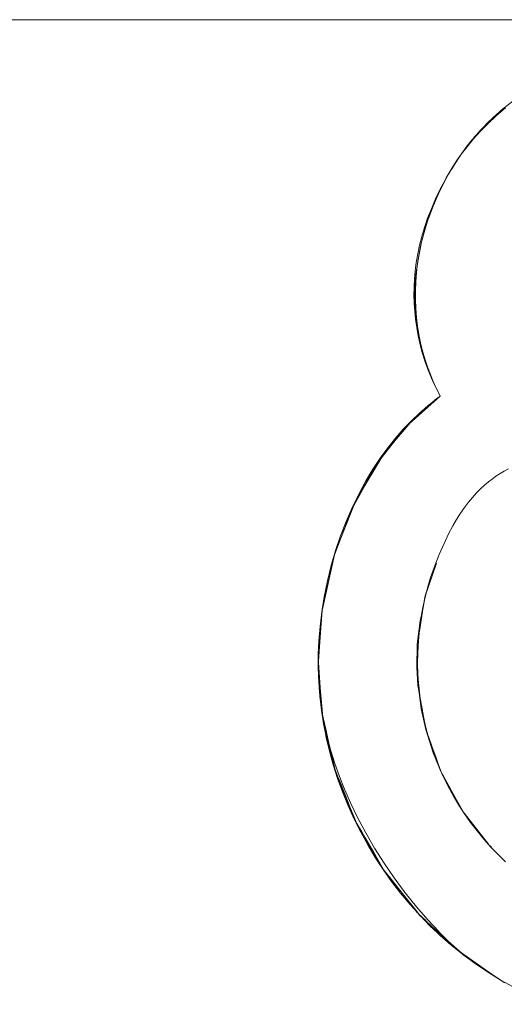
# Model space of a CAD drawing. Units: millimetres. Extents: x -3650 to 3650, y -3800 to 3800.
# Drawn here: x 1276 to 1306, y -165 to -105 of the extents above; entities that cross this region are included whole.
import ezdxf

# ---------------------------------------------------------------- set-up
doc = ezdxf.new("R2010")
doc.units = ezdxf.units.MM
doc.layers.add('None', color=7, linetype='Continuous', lineweight=5)

# ---------------------------------------------------------------- blocks, each defined once
blk = doc.blocks.new('Group')
at = {"layer": 'None', "color": 7, "linetype": 'Continuous', "lineweight": 5, "transparency": 33554687}
blk.add_line((-3630, -105), (3630, -105), dxfattribs=at)
at = {"layer": 'None', "color": 93, "linetype": 'Continuous', "lineweight": 5, "true_color": 0x66cc66, "transparency": 33554687}
for p, q in [((1302.646, -114.084), (1303.029, -113.487)), ((1302.646, -114.084), (1303.029, -113.487)), ((1302.659, -114.061), (1302.957, -113.59)), ((1302.605, -114.147), (1302.643, -114.088)), ((1300.966, -117.952), (1301.159, -117.309)), ((1300.7, -119.069), (1300.772, -118.716)), ((1300.842, -118.424), (1300.879, -118.273)), ((1300.468, -120.525), (1300.481, -120.424)), ((1300.483, -120.411), (1300.483, -120.407)), ((1300.396, -122.076), (1300.417, -122.618)), ((1300.423, -122.771), (1300.423, -122.789)), ((1300.425, -122.828), (1300.457, -123.153)), ((1300.457, -123.153), (1300.463, -123.22)), ((1300.496, -123.551), (1300.498, -123.577)), ((1300.498, -123.578), (1300.514, -123.676)), ((1300.596, -124.187), (1300.603, -124.227)), ((1301.012, -125.799), (1301.015, -125.806)), ((1301.43, -126.874), (1301.43, -126.874)), ((1301.43, -126.874), (1301.43, -126.874)), ((1301.635, -127.325), (1301.939, -127.949)), ((1301.583, -128.22), (1301.939, -127.949)), ((1301.14, -128.576), (1301.235, -128.497)), ((1301.413, -139.013), (1301.623, -138.396)), ((1301.623, -138.396), (1301.713, -138.131)), ((1301.219, -139.584), (1301.413, -139.013)), ((1301.051, -140.078), (1301.219, -139.584)), ((1300.803, -141.476), (1300.892, -140.923)), ((1300.696, -142.14), (1300.803, -141.476)), ((1300.654, -142.4), (1300.696, -142.14)), ((1294.54, -145.221), (1294.548, -145.409)), ((1300.766, -146.61), (1300.815, -146.881)), ((1300.815, -146.881), (1300.927, -147.495)), ((1300.927, -147.495), (1300.943, -147.585)), ((1301.218, -148.687), (1301.242, -148.753)), ((1301.242, -148.753), (1301.454, -149.339)), ((1301.454, -149.339), (1301.668, -149.932)), ((1301.668, -149.933), (1301.887, -150.539)), ((1301.887, -150.539), (1301.963, -150.748)), ((1302.051, -150.947), (1302.146, -151.117)), ((1302.146, -151.117), (1302.462, -151.688)), ((1295.86, -151.52), (1296.346, -152.757)), ((1302.462, -151.688), (1302.781, -152.26)), ((1296.013, -151.907), (1296.211, -152.412)), ((1302.781, -152.26), (1303.095, -152.826)), ((1303.429, -153.387), (1303.812, -153.882)), ((1296.856, -153.977), (1297.02, -154.26)), ((1303.812, -153.882), (1304.207, -154.392)), ((1297.161, -154.504), (1297.345, -154.821)), ((1297.345, -154.821), (1297.869, -155.728)), ((1297.345, -154.821), (1297.869, -155.728)), ((1304.207, -154.392), (1304.617, -154.922)), ((1304.617, -154.922), (1304.876, -155.256)), ((1297.869, -155.728), (1298.41, -156.664)), ((1298.41, -156.664), (1298.508, -156.834)), ((1299.028, -157.495), (1299.509, -158.103)), ((1299.028, -157.495), (1299.704, -158.35)), ((1300.529, -159.391), (1300.549, -159.417)), ((1300.626, -159.495), (1301.065, -159.913)), ((1301.095, -159.941), (1302.746, -161.51)), ((1303.474, -162.078), (1303.637, -162.206)), ((1305.605, -163.531), (1308.38, -165.014))]:
    blk.add_line(p, q, dxfattribs=at)
at = {"layer": 'None', "color": 93, "linetype": 'Continuous', "lineweight": 5, "true_color": 0x66cc66, "transparency": 33554687, "flags": 128}
for points in [[(1305.928, -110.376), (1305.379, -110.849), (1304.848, -111.345), (1304.377, -111.824), (1303.956, -112.288), (1303.581, -112.74), (1303.244, -113.18), (1302.942, -113.61), (1302.674, -114.029), (1302.316, -114.641), (1302.056, -115.128), (1301.968, -115.291), (1301.666, -115.916), (1301.404, -116.519), (1301.179, -117.101), (1300.986, -117.666), (1300.822, -118.216), (1300.686, -118.753), (1300.574, -119.278), (1300.486, -119.794), (1300.42, -120.302), (1300.374, -120.803), (1300.349, -121.3), (1300.344, -121.794), (1300.357, -122.286), (1300.391, -122.778), (1300.443, -123.27), (1300.516, -123.765), (1300.61, -124.264), (1300.725, -124.768), (1300.863, -125.279), (1301.025, -125.799), (1301.214, -126.329), (1301.432, -126.871), (1301.681, -127.426), (1301.939, -127.949), (1301.688, -128.136), (1301.181, -128.54), (1300.68, -128.976), (1300.186, -129.449), (1299.696, -129.961), (1299.211, -130.516), (1298.768, -131.071), (1298.691, -131.176), (1298.294, -131.719), (1297.844, -132.395), (1297.412, -133.111), (1296.997, -133.872), (1296.594, -134.695), (1296.208, -135.581), (1295.872, -136.455), (1295.571, -137.347), (1295.305, -138.261), (1295.071, -139.207), (1294.876, -140.172), (1294.728, -141.091), (1294.62, -141.984), (1294.551, -142.853), (1294.516, -143.702), (1294.514, -144.502), (1294.546, -145.376), (1294.611, -146.235), (1294.709, -147.084), (1294.839, -147.925), (1294.931, -148.397), (1295.001, -148.759), (1295.197, -149.589), (1295.426, -150.417), (1295.69, -151.244), (1295.991, -152.073), (1296.337, -152.921), (1296.707, -153.737), (1297.103, -154.528), (1297.528, -155.301), (1297.982, -156.057), (1298.466, -156.797), (1298.982, -157.523), (1299.532, -158.237), (1300.118, -158.939), (1300.734, -159.621), (1301.34, -160.244), (1301.759, -160.642), (1301.94, -160.814), (1302.592, -161.385), (1303.305, -161.96), (1304.085, -162.538), (1304.941, -163.12), (1305.884, -163.704)], [(1306.114, -132.369), (1305.847, -132.512), (1305.589, -132.665), (1305.339, -132.829), (1305.205, -132.925), (1305.103, -132.999), (1304.886, -133.17), (1304.645, -133.376), (1304.403, -133.601), (1304.162, -133.847), (1303.92, -134.116), (1303.676, -134.41), (1303.431, -134.733), (1303.184, -135.088), (1302.946, -135.462), (1302.717, -135.855), (1302.454, -136.347), (1302.178, -136.919), (1301.885, -137.589), (1301.575, -138.38), (1301.358, -138.999), (1301.182, -139.577), (1301.02, -140.198), (1300.881, -140.83), (1300.767, -141.478), (1300.678, -142.142), (1300.612, -142.852), (1300.576, -143.562), (1300.569, -144.238), (1300.589, -144.906), (1300.626, -145.432), (1300.636, -145.568), (1300.708, -146.227), (1300.807, -146.887), (1300.923, -147.498), (1301.069, -148.135), (1301.237, -148.758), (1301.428, -149.367), (1301.641, -149.965), (1301.876, -150.553), (1302.134, -151.134), (1302.432, -151.737), (1302.748, -152.318), (1303.074, -152.866), (1303.422, -153.402), (1303.792, -153.928), (1304.187, -154.445), (1304.607, -154.954), (1305.054, -155.456), (1305.468, -155.887), (1305.925, -156.327)], [(1303.951, -112.251), (1304.075, -112.099), (1304.156, -112.011), (1304.596, -111.526), (1305.102, -111.027), (1305.157, -110.973), (1305.758, -110.443), (1306.184, -110.106), (1306.395, -109.939), (1307.084, -109.454), (1307.374, -109.273), (1307.828, -108.99), (1308.606, -108.562), (1308.662, -108.536), (1309.413, -108.175), (1310.043, -107.914), (1310.245, -107.83), (1310.163, -107.864)], [(1303.951, -112.252), (1304.075, -112.099), (1304.156, -112.011), (1304.368, -111.777), (1304.596, -111.526), (1304.836, -111.29), (1305.102, -111.027), (1305.157, -110.973), (1305.362, -110.792), (1305.758, -110.443), (1305.908, -110.324)], [(1303.922, -112.288), (1303.596, -112.688), (1303.244, -113.17), (1303.151, -113.297), (1303.237, -113.179), (1303.244, -113.17), (1303.559, -112.739), (1303.596, -112.688), (1303.922, -112.288)], [(1302.985, -113.549), (1303.151, -113.297), (1302.737, -113.928), (1302.833, -113.781)], [(1301.855, -115.564), (1302.158, -114.943), (1302.318, -114.644), (1302.438, -114.439), (1302.737, -113.928), (1302.713, -113.969)], [(1302.261, -114.759), (1302.439, -114.439), (1302.713, -113.968), (1302.439, -114.439), (1302.524, -114.285)], [(1302.647, -114.075), (1302.694, -113.998), (1302.647, -114.075)], [(1301.505, -116.374), (1301.448, -116.507), (1301.572, -116.199), (1301.262, -117.007), (1301.199, -117.199), (1301.572, -116.199), (1301.753, -115.792), (1301.519, -116.341), (1301.753, -115.792), (1301.924, -115.41), (1302.318, -114.644), (1301.838, -115.602)], [(1301.838, -115.602), (1302.318, -114.644), (1302.158, -114.943), (1302.24, -114.795)], [(1301.997, -115.269), (1302.067, -115.123), (1302.153, -114.946)], [(1301.487, -116.411), (1301.536, -116.281), (1301.788, -115.701), (1301.808, -115.658)], [(1301.526, -116.321), (1301.75, -115.791), (1301.781, -115.717), (1301.813, -115.654)], [(1301.781, -115.717), (1301.924, -115.41), (1301.781, -115.717)], [(1301.211, -117.168), (1301.572, -116.199), (1301.448, -116.507), (1301.214, -117.157)], [(1301.176, -117.263), (1301.159, -117.309), (1301.199, -117.199), (1301.262, -117.007), (1301.2, -117.199), (1300.959, -117.98), (1301.2, -117.199), (1300.998, -117.829), (1300.917, -118.116), (1300.954, -117.998)], [(1301.17, -117.281), (1301.298, -116.9), (1301.424, -116.573)], [(1301.022, -117.753), (1301.094, -117.506), (1301.151, -117.337)], [(1300.721, -118.924), (1300.78, -118.659), (1300.788, -118.629), (1300.998, -117.829), (1300.792, -118.63), (1300.759, -118.767)], [(1300.792, -118.63), (1300.917, -118.116), (1300.998, -117.829), (1300.792, -118.63)], [(1300.921, -118.102), (1300.922, -118.1), (1300.925, -118.09)], [(1300.572, -119.728), (1300.611, -119.493), (1300.78, -118.659), (1300.591, -119.63), (1300.78, -118.659), (1300.721, -118.924), (1300.594, -119.608)], [(1300.656, -119.299), (1300.57, -119.834), (1300.503, -120.403), (1300.459, -120.969), (1300.438, -121.536), (1300.439, -122.061), (1300.461, -122.612), (1300.504, -123.148), (1300.567, -123.671), (1300.649, -124.183), (1300.75, -124.686), (1300.87, -125.18), (1301.008, -125.669), (1301.166, -126.153), (1301.343, -126.633), (1301.54, -127.111), (1301.738, -127.542)], [(1300.416, -121.227), (1300.468, -120.525), (1300.49, -120.325), (1300.533, -120.03), (1300.483, -120.412), (1300.533, -120.03), (1300.611, -119.493), (1300.572, -119.728), (1300.557, -119.837), (1300.532, -120.03), (1300.483, -120.407)], [(1300.483, -120.411), (1300.532, -120.03), (1300.572, -119.728), (1300.59, -119.632)], [(1300.41, -121.308), (1300.418, -121.15), (1300.49, -120.325), (1300.415, -121.238), (1300.49, -120.325), (1300.468, -120.525), (1300.442, -120.873)], [(1300.411, -122.483), (1300.396, -122.076), (1300.395, -121.962), (1300.41, -121.425), (1300.397, -122.019), (1300.41, -121.425), (1300.418, -121.15), (1300.41, -121.308), (1300.408, -121.425), (1300.405, -121.542), (1300.403, -121.686)], [(1300.397, -122.015), (1300.408, -121.425), (1300.41, -121.308), (1300.414, -121.256)], [(1300.596, -124.191), (1300.607, -124.263), (1300.576, -124.062), (1300.491, -123.522), (1300.516, -123.676), (1300.576, -124.061), (1300.516, -123.676), (1300.491, -123.522), (1300.498, -123.578), (1300.491, -123.522), (1300.422, -122.771), (1300.425, -122.828), (1300.422, -122.771), (1300.42, -122.754), (1300.395, -121.962), (1300.417, -122.618), (1300.423, -122.771), (1300.417, -122.618), (1300.395, -121.962), (1300.396, -122.076), (1300.397, -122.022)], [(1300.422, -122.771), (1300.458, -123.153), (1300.496, -123.551), (1300.458, -123.153), (1300.422, -122.771)], [(1300.607, -124.263), (1300.766, -124.978), (1300.853, -125.279), (1300.874, -125.35), (1300.969, -125.677), (1301.012, -125.799)], [(1300.607, -124.264), (1300.719, -124.768), (1300.766, -124.978), (1300.874, -125.35), (1300.969, -125.677), (1301.217, -126.369), (1301.278, -126.513), (1301.43, -126.872)], [(1301.015, -125.806), (1301.205, -126.335), (1301.217, -126.369), (1301.278, -126.513), (1301.525, -127.097), (1301.63, -127.314)], [(1301.43, -126.873), (1301.431, -126.874), (1301.43, -126.873)], [(1301.43, -126.874), (1301.431, -126.875), (1301.525, -127.097), (1301.939, -127.949), (1301.635, -127.325)], [(1298.688, -131.243), (1299.86, -129.8), (1300.366, -129.281), (1301.939, -127.949), (1300.366, -129.281), (1298.688, -131.243)], [(1300.366, -129.281), (1299.86, -129.8), (1301.939, -127.949)], [(1296.805, -134.305), (1298.083, -132.067), (1298.501, -131.461), (1298.688, -131.243), (1299.86, -129.8), (1298.714, -131.263), (1298.083, -132.067), (1298.501, -131.461), (1296.805, -134.305)], [(1294.76, -140.894), (1294.614, -142.63), (1294.741, -141.008), (1295.499, -137.626), (1294.769, -140.834), (1295.499, -137.626), (1295.524, -137.542), (1295.887, -136.599), (1295.524, -137.542), (1295.896, -136.604), (1296.805, -134.305), (1298.083, -132.067), (1296.554, -134.835), (1296.805, -134.305), (1296.554, -134.835), (1295.887, -136.599), (1295.499, -137.626), (1295.524, -137.542), (1294.769, -140.835)], [(1300.677, -142.149), (1300.713, -141.634), (1300.549, -143.054), (1300.515, -144.484), (1300.579, -145.584), (1300.549, -143.054), (1300.892, -140.922), (1301.007, -140.206), (1301.095, -139.909), (1301.007, -140.206), (1300.977, -140.394), (1301.007, -140.206), (1301.713, -138.131)], [(1301.427, -138.802), (1301.411, -138.84), (1301.447, -138.748), (1301.411, -138.84), (1301.392, -138.903), (1301.411, -138.84), (1301.402, -138.874)], [(1300.892, -140.922), (1300.907, -140.831), (1300.978, -140.388)], [(1294.516, -143.797), (1294.614, -142.63), (1294.741, -141.008), (1294.631, -142.63), (1294.512, -144.39), (1294.813, -147.728), (1294.942, -148.25), (1295.436, -150.348), (1295.489, -150.574), (1295.436, -150.348), (1294.942, -148.25), (1295.611, -150.959), (1295.49, -150.577), (1295.489, -150.574)], [(1300.804, -141.271), (1300.713, -141.634), (1300.549, -143.054), (1300.515, -144.484), (1300.579, -145.584), (1300.655, -145.999), (1300.779, -147.006), (1300.673, -145.999), (1300.515, -144.484), (1300.575, -143.62)], [(1294.515, -143.876), (1294.732, -147.213), (1294.514, -144.423), (1294.732, -147.213), (1294.813, -147.728), (1294.732, -147.213), (1294.965, -148.246), (1295.263, -149.568), (1295.333, -149.879)], [(1294.514, -144.349), (1294.512, -144.39), (1294.514, -144.419)], [(1294.573, -145.733), (1294.61, -146.201), (1294.682, -146.81), (1294.718, -147.04)], [(1300.655, -145.999), (1301.067, -148.269), (1300.779, -147.006), (1300.655, -145.999)], [(1300.963, -147.672), (1300.779, -147.006), (1301.067, -148.269), (1301.518, -149.681), (1301.845, -150.475)], [(1301.607, -149.87), (1301.518, -149.681), (1301.067, -148.269), (1302.003, -150.861), (1301.888, -150.58), (1302.003, -150.861), (1302.047, -150.94), (1302.053, -150.951), (1302.047, -150.94), (1303.348, -153.282), (1303.347, -153.28), (1303.348, -153.282), (1303.349, -153.283), (1303.348, -153.282), (1304.878, -155.259), (1304.87, -155.249), (1304.878, -155.259), (1304.898, -155.285), (1305.06, -155.434)], [(1295.171, -149.162), (1295.281, -149.562), (1295.523, -150.328), (1295.81, -151.133), (1296.116, -151.906), (1296.495, -152.77), (1296.926, -153.661), (1297.409, -154.57), (1297.947, -155.498), (1298.523, -156.412), (1299.136, -157.311), (1299.806, -158.218), (1300.49, -159.071), (1301.186, -159.873), (1301.856, -160.586), (1301.857, -160.588), (1302.435, -161.159), (1302.958, -161.639), (1303.246, -161.885)], [(1301.443, -149.408), (1301.518, -149.681), (1301.845, -150.475)], [(1295.49, -150.577), (1295.611, -150.959), (1296.682, -153.617), (1296.758, -153.805), (1296.682, -153.617), (1295.611, -150.959), (1296.931, -154.157), (1296.999, -154.273), (1298.495, -156.817), (1298.519, -156.852), (1298.495, -156.817), (1300.537, -159.384), (1300.67, -159.552), (1300.664, -159.544)], [(1295.562, -150.761), (1295.713, -151.145), (1295.86, -151.52)], [(1303.095, -152.826), (1303.347, -153.28), (1303.349, -153.283), (1303.429, -153.387)], [(1296.758, -153.805), (1296.76, -153.809), (1296.931, -154.157), (1296.76, -153.809)], [(1297.021, -154.26), (1297.022, -154.262), (1297.161, -154.504)], [(1304.898, -155.285), (1304.931, -155.318), (1304.898, -155.285)], [(1298.519, -156.852), (1298.521, -156.856), (1299.028, -157.495)], [(1299.84, -158.521), (1300.369, -159.189), (1300.529, -159.391)], [(1303.088, -161.785), (1300.67, -159.552), (1300.675, -159.556)], [(1300.676, -159.557), (1302.741, -161.506), (1300.676, -159.557)], [(1302.993, -161.709), (1304.973, -163.092), (1305.823, -163.666)], [(1303.042, -161.743), (1304.973, -163.092), (1303.348, -161.992)], [(1303.057, -161.757), (1304.958, -163.115), (1305.114, -163.227)]]:
    blk.add_lwpolyline(points, dxfattribs=at)

msp = doc.modelspace()

# ---------------------------------------------------------------- block references
at = {"layer": 'None', "color": 7, "transparency": 33554687}
msp.add_blockref('Group', (0, 0), dxfattribs=at)

doc.saveas('drawing.dxf')
